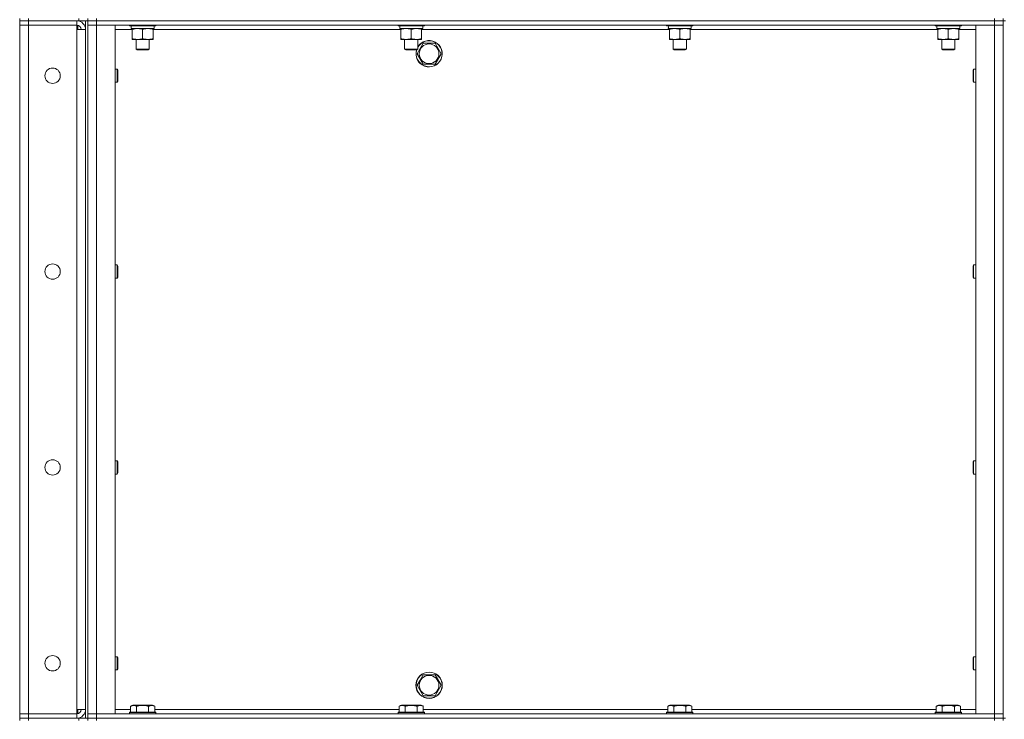
# Model space of a CAD drawing. Units: millimetres. Extents: x 0 to 45915, y -11 to 31500.
# Drawn here: x 21688 to 22585, y 21381 to 22018 of the extents above; entities that cross this region are included whole.
import ezdxf

# ---------------------------------------------------------------- set-up
doc = ezdxf.new("R2010")
doc.units = ezdxf.units.MM
doc.linetypes.add('K5LT_THIN', pattern=[0])
doc.layers.add('R', color=1, linetype='Continuous', true_color=0xff0000)
doc.layers.add('WELDING', color=7, linetype='Continuous', true_color=0xffffff)

msp = doc.modelspace()

# ---------------------------------------------------------------- linework, layer by layer
at = {"layer": 'R', "color": 7, "linetype": 'K5LT_THIN', "lineweight": 18}
for p, q in [((21687.83, 22018.93), (21687.83, 22016.93)), ((21695.83, 22016.93), (21687.83, 22016.93)), ((21687.83, 22016.93), (21695.83, 22016.93)), ((21687.83, 22016.93), (21687.83, 22012.93)), ((21687.83, 21385.93), (21687.83, 22012.93)), ((21687.83, 22012.93), (21695.83, 22012.93)), ((21695.83, 22012.93), (21687.83, 22012.93)), ((21695.83, 22018.93), (21695.83, 22016.93)), ((21741.83, 22016.93), (21695.83, 22016.93)), ((21739.83, 22016.93), (21695.83, 22016.93)), ((21695.83, 22016.93), (21695.83, 22012.93)), ((21695.83, 22012.93), (21739.83, 22012.93)), ((21739.83, 22012.93), (21695.83, 22012.93)), ((21695.83, 22012.93), (21695.83, 21385.93)), ((21739.83, 22016.93), (21739.83, 22012.93)), ((21739.83, 22012.93), (21739.83, 22008.93)), ((21740.83, 22016.93), (21740.83, 22016.87)), ((21740.83, 22012.8), (21740.83, 22008.93)), ((21741.83, 22016.93), (21741.83, 22018.93)), ((21749.76, 22016.93), (21741.83, 22016.93)), ((21747.83, 21381.93), (21747.83, 22016.93)), ((21749.83, 22016.93), (21749.76, 22016.93)), ((21749.83, 22018.93), (21749.83, 22016.93)), ((21749.83, 22016.93), (21749.83, 22018.93)), ((21749.83, 21381.93), (21749.83, 22016.93)), ((21757.83, 22016.93), (21749.83, 22016.93)), ((21749.83, 22016.93), (21757.83, 22016.93)), ((21749.83, 22012.93), (21757.83, 22012.93)), ((21757.83, 22012.93), (21749.83, 22012.93)), ((21757.83, 22018.93), (21757.83, 22016.93)), ((21757.83, 22016.93), (22575.83, 22016.93)), ((22575.83, 22016.93), (21757.83, 22016.93)), ((21757.83, 22016.93), (21757.83, 22012.93)), ((21757.83, 22012.93), (21774.83, 22012.93)), ((22575.83, 22012.93), (21757.83, 22012.93)), ((21757.83, 22012.93), (21757.83, 21385.93)), ((21774.83, 22012.93), (21774.83, 21385.93)), ((21787.83, 22012.93), (21787.83, 22012.73)), ((21787.83, 22012.73), (21788, 22012.43)), ((21799.83, 22012.73), (21787.83, 22012.73)), ((21799.83, 22012.43), (21788, 22012.43)), ((21811.83, 22012.73), (21799.83, 22012.73)), ((21811.65, 22012.43), (21799.83, 22012.43)), ((21810.33, 22012.43), (21810.33, 22009.93)), ((21811.83, 22012.73), (21811.65, 22012.43)), ((21811.83, 22012.93), (21811.83, 22012.73)), ((22032.49, 22012.93), (22032.49, 22012.73)), ((22032.49, 22012.73), (22032.67, 22012.43)), ((22044.49, 22012.73), (22032.49, 22012.73)), ((22044.49, 22012.43), (22032.67, 22012.43)), ((22056.49, 22012.73), (22044.49, 22012.73)), ((22056.32, 22012.43), (22044.49, 22012.43)), ((22054.99, 22012.43), (22054.99, 22009.93)), ((22056.49, 22012.73), (22056.32, 22012.43)), ((22056.49, 22012.93), (22056.49, 22012.73)), ((22277.16, 22012.93), (22277.16, 22012.73)), ((22277.16, 22012.73), (22277.33, 22012.43)), ((22289.16, 22012.73), (22277.16, 22012.73)), ((22289.16, 22012.43), (22277.33, 22012.43)), ((22301.16, 22012.73), (22289.16, 22012.73)), ((22300.99, 22012.43), (22289.16, 22012.43)), ((22299.66, 22012.43), (22299.66, 22009.93)), ((22301.16, 22012.73), (22300.99, 22012.43)), ((22301.16, 22012.93), (22301.16, 22012.73)), ((22521.83, 22012.93), (22521.83, 22012.73)), ((22521.83, 22012.73), (22522, 22012.43)), ((22533.83, 22012.73), (22521.83, 22012.73)), ((22533.83, 22012.43), (22522, 22012.43)), ((22545.83, 22012.73), (22533.83, 22012.73)), ((22545.65, 22012.43), (22533.83, 22012.43)), ((22544.33, 22012.43), (22544.33, 22009.93)), ((22545.83, 22012.73), (22545.65, 22012.43)), ((22545.83, 22012.93), (22545.83, 22012.73)), ((22558.83, 22012.93), (22575.83, 22012.93)), ((22558.83, 21385.93), (22558.83, 22012.93)), ((22575.83, 22016.93), (22575.83, 22018.93)), ((22583.83, 22016.93), (22575.83, 22016.93)), ((22575.83, 22016.93), (22583.83, 22016.93)), ((22575.83, 22016.93), (22575.83, 22012.93)), ((22575.83, 22012.93), (22583.83, 22012.93)), ((22583.83, 22012.93), (22575.83, 22012.93)), ((22575.83, 21385.93), (22575.83, 22012.93)), ((22583.83, 22016.93), (22583.83, 22018.93)), ((22583.83, 22016.93), (22583.83, 21381.93)), ((22583.83, 22016.93), (22585.83, 22016.93)), ((21739.83, 22008.93), (21747.83, 22008.93)), ((21739.83, 21389.93), (21739.83, 22008.93)), ((21790.33, 22008.93), (21774.83, 22008.93)), ((21789.38, 22009.93), (21789.46, 22011.31)), ((21789.38, 22009.93), (21789.58, 22009.93)), ((21810.33, 22009.93), (21789.58, 22009.93)), ((21790.33, 22009.08), (21790.33, 22009.93)), ((21790.33, 22009.08), (21790.33, 22000.78)), ((21799.83, 22009.08), (21799.83, 22000.78)), ((21809.33, 22009.93), (21809.33, 22009.08)), ((21809.33, 22009.08), (21809.33, 22000.78)), ((22034.99, 22008.93), (21809.33, 22008.93)), ((22034.04, 22009.93), (22034.12, 22011.31)), ((22034.04, 22009.93), (22034.25, 22009.93)), ((22054.99, 22009.93), (22034.25, 22009.93)), ((22034.99, 22009.08), (22034.99, 22009.93)), ((22034.99, 22009.08), (22034.99, 22000.78)), ((22044.49, 22009.08), (22044.49, 22000.78)), ((22053.99, 22009.93), (22053.99, 22009.08)), ((22053.99, 22009.08), (22053.99, 22000.78)), ((22279.66, 22008.93), (22053.99, 22008.93)), ((22278.71, 22009.93), (22278.79, 22011.31)), ((22278.71, 22009.93), (22278.91, 22009.93)), ((22299.66, 22009.93), (22278.91, 22009.93)), ((22279.66, 22009.08), (22279.66, 22009.93)), ((22279.66, 22009.08), (22279.66, 22000.78)), ((22289.16, 22009.08), (22289.16, 22000.78)), ((22298.66, 22009.93), (22298.66, 22009.08)), ((22298.66, 22009.08), (22298.66, 22000.78)), ((22524.33, 22008.93), (22298.66, 22008.93)), ((22523.38, 22009.93), (22523.46, 22011.31)), ((22523.38, 22009.93), (22523.58, 22009.93)), ((22544.33, 22009.93), (22523.58, 22009.93)), ((22524.33, 22009.08), (22524.33, 22009.93)), ((22524.33, 22009.08), (22524.33, 22000.78)), ((22533.83, 22009.08), (22533.83, 22000.78)), ((22543.33, 22009.93), (22543.33, 22009.08)), ((22543.33, 22009.08), (22543.33, 22000.78)), ((22558.83, 22008.93), (22543.33, 22008.93)), ((21790.33, 21999.93), (21790.33, 22000.78)), ((21809.33, 21999.93), (21790.33, 21999.93)), ((21793.83, 21999.93), (21793.83, 21991.01)), ((21805.83, 21999.93), (21805.83, 21991.01)), ((21809.33, 22000.78), (21809.33, 21999.93)), ((22034.99, 21999.93), (22034.99, 22000.78)), ((22053.99, 21999.93), (22034.99, 21999.93)), ((22038.49, 21999.93), (22038.49, 21991.01)), ((22050.49, 21999.93), (22050.49, 21991.01)), ((22052.6, 21991.68), (22055.34, 21996.43)), ((22053.99, 22000.78), (22053.99, 21999.93)), ((22055.34, 21996.43), (22066.31, 21996.43)), ((22066.31, 21996.43), (22071.8, 21986.93)), ((22279.66, 21999.93), (22279.66, 22000.78)), ((22298.66, 21999.93), (22279.66, 21999.93)), ((22283.16, 21999.93), (22283.16, 21991.01)), ((22295.16, 21999.93), (22295.16, 21991.01)), ((22298.66, 22000.78), (22298.66, 21999.93)), ((22524.33, 21999.93), (22524.33, 22000.78)), ((22543.33, 21999.93), (22524.33, 21999.93)), ((22527.83, 21999.93), (22527.83, 21991.01)), ((22539.83, 21999.93), (22539.83, 21991.01)), ((22543.33, 22000.78), (22543.33, 21999.93)), ((21805.83, 21991.01), (21793.83, 21991.01)), ((21793.83, 21991.01), (21794.83, 21990.43)), ((21804.83, 21990.43), (21794.83, 21990.43)), ((21805.83, 21991.01), (21804.83, 21990.43)), ((22050.49, 21991.01), (22038.49, 21991.01)), ((22038.49, 21991.01), (22039.49, 21990.43)), ((22049.49, 21990.43), (22039.49, 21990.43)), ((22050.49, 21991.01), (22049.49, 21990.43)), ((22049.86, 21986.93), (22052.6, 21991.68)), ((22055.34, 21977.43), (22049.86, 21986.93)), ((22071.8, 21986.93), (22066.31, 21977.43)), ((22295.16, 21991.01), (22283.16, 21991.01)), ((22283.16, 21991.01), (22284.16, 21990.43)), ((22294.16, 21990.43), (22284.16, 21990.43)), ((22295.16, 21991.01), (22294.16, 21990.43)), ((22539.83, 21991.01), (22527.83, 21991.01)), ((22527.83, 21991.01), (22528.83, 21990.43)), ((22538.83, 21990.43), (22528.83, 21990.43)), ((22539.83, 21991.01), (22538.83, 21990.43)), ((22066.31, 21977.43), (22055.34, 21977.43)), ((21774.83, 21972.93), (21776.75, 21972.93)), ((21776.75, 21972.93), (21777.33, 21971.93)), ((21776.75, 21972.93), (21776.75, 21966.93)), ((21777.33, 21971.93), (21777.33, 21966.93)), ((22556.9, 21972.93), (22556.33, 21971.93)), ((22556.33, 21966.93), (22556.33, 21971.93)), ((22558.83, 21972.93), (22556.9, 21972.93)), ((22556.9, 21966.93), (22556.9, 21972.93)), ((21774.83, 21960.93), (21776.75, 21960.93)), ((21776.75, 21966.93), (21776.75, 21960.93)), ((21776.75, 21960.93), (21777.33, 21961.93)), ((21777.33, 21966.93), (21777.33, 21961.93)), ((22556.33, 21961.93), (22556.33, 21966.93)), ((22556.9, 21960.93), (22556.33, 21961.93)), ((22556.9, 21960.93), (22556.9, 21966.93)), ((22558.83, 21960.93), (22556.9, 21960.93)), ((21774.83, 21794.6), (21776.75, 21794.6)), ((21776.75, 21794.6), (21777.33, 21793.6)), ((21776.75, 21794.6), (21776.75, 21788.6)), ((21776.75, 21788.6), (21776.75, 21782.6)), ((21777.33, 21793.6), (21777.33, 21788.6)), ((21777.33, 21788.6), (21777.33, 21783.6)), ((22556.9, 21794.6), (22556.33, 21793.6)), ((22556.33, 21788.6), (22556.33, 21793.6)), ((22556.33, 21783.6), (22556.33, 21788.6)), ((22558.83, 21794.6), (22556.9, 21794.6)), ((22556.9, 21788.6), (22556.9, 21794.6)), ((22556.9, 21782.6), (22556.9, 21788.6)), ((21774.83, 21782.6), (21776.75, 21782.6)), ((21776.75, 21782.6), (21777.33, 21783.6)), ((22556.9, 21782.6), (22556.33, 21783.6)), ((22558.83, 21782.6), (22556.9, 21782.6)), ((21774.83, 21616.26), (21776.75, 21616.26)), ((21776.75, 21616.26), (21777.33, 21615.26)), ((21776.75, 21616.26), (21776.75, 21610.26)), ((21776.75, 21610.26), (21776.75, 21604.26)), ((21777.33, 21615.26), (21777.33, 21610.26)), ((21777.33, 21610.26), (21777.33, 21605.26)), ((22556.9, 21616.26), (22556.33, 21615.26)), ((22556.33, 21610.26), (22556.33, 21615.26)), ((22556.33, 21605.26), (22556.33, 21610.26)), ((22558.83, 21616.26), (22556.9, 21616.26)), ((22556.9, 21610.26), (22556.9, 21616.26)), ((22556.9, 21604.26), (22556.9, 21610.26)), ((21774.83, 21604.26), (21776.75, 21604.26)), ((21776.75, 21604.26), (21777.33, 21605.26)), ((22556.9, 21604.26), (22556.33, 21605.26)), ((22558.83, 21604.26), (22556.9, 21604.26)), ((21774.83, 21437.93), (21776.75, 21437.93)), ((21776.75, 21437.93), (21777.33, 21436.93)), ((21776.75, 21437.93), (21776.75, 21431.93)), ((21776.75, 21431.93), (21776.75, 21425.93)), ((21777.33, 21436.93), (21777.33, 21431.93)), ((21777.33, 21431.93), (21777.33, 21426.93)), ((22556.9, 21437.93), (22556.33, 21436.93)), ((22556.33, 21431.93), (22556.33, 21436.93)), ((22556.33, 21426.93), (22556.33, 21431.93)), ((22558.83, 21437.93), (22556.9, 21437.93)), ((22556.9, 21431.93), (22556.9, 21437.93)), ((22556.9, 21425.93), (22556.9, 21431.93)), ((21774.83, 21425.93), (21776.75, 21425.93)), ((21776.75, 21425.93), (21777.33, 21426.93)), ((22052.6, 21416.68), (22055.34, 21421.43)), ((22055.34, 21421.43), (22066.31, 21421.43)), ((22066.31, 21421.43), (22071.8, 21411.93)), ((22556.9, 21425.93), (22556.33, 21426.93)), ((22558.83, 21425.93), (22556.9, 21425.93)), ((22049.86, 21411.93), (22052.6, 21416.68)), ((22055.34, 21402.43), (22049.86, 21411.93)), ((22071.8, 21411.93), (22066.31, 21402.43)), ((22066.31, 21402.43), (22055.34, 21402.43)), ((21788.86, 21392.78), (21790.85, 21393.93)), ((21799.83, 21393.93), (21790.85, 21393.93)), ((21808.8, 21393.93), (21799.83, 21393.93)), ((21810.8, 21392.78), (21808.8, 21393.93)), ((22033.52, 21392.78), (22035.52, 21393.93)), ((22044.49, 21393.93), (22035.52, 21393.93)), ((22053.47, 21393.93), (22044.49, 21393.93)), ((22055.46, 21392.78), (22053.47, 21393.93)), ((22278.19, 21392.78), (22280.19, 21393.93)), ((22289.16, 21393.93), (22280.19, 21393.93)), ((22298.13, 21393.93), (22289.16, 21393.93)), ((22300.13, 21392.78), (22298.13, 21393.93)), ((22522.86, 21392.78), (22524.85, 21393.93)), ((22533.83, 21393.93), (22524.85, 21393.93)), ((22542.8, 21393.93), (22533.83, 21393.93)), ((22544.8, 21392.78), (22542.8, 21393.93)), ((21695.83, 21385.93), (21687.83, 21385.93)), ((21687.83, 21385.93), (21695.83, 21385.93)), ((21687.83, 21381.93), (21687.83, 21385.93)), ((21739.83, 21385.93), (21695.83, 21385.93)), ((21695.83, 21385.93), (21739.83, 21385.93)), ((21695.83, 21381.93), (21695.83, 21385.93)), ((21747.83, 21389.93), (21739.83, 21389.93)), ((21739.83, 21389.93), (21739.83, 21385.93)), ((21739.83, 21381.93), (21739.83, 21385.93)), ((21740.83, 21389.93), (21740.83, 21386.06)), ((21757.83, 21385.93), (21749.83, 21385.93)), ((21749.83, 21385.93), (21757.83, 21385.93)), ((21774.83, 21385.93), (21757.83, 21385.93)), ((21757.83, 21385.93), (22575.83, 21385.93)), ((21757.83, 21381.93), (21757.83, 21385.93)), ((21774.83, 21389.93), (21788.86, 21389.93)), ((21787.83, 21387.13), (21788, 21387.43)), ((21787.83, 21387.13), (21787.83, 21385.93)), ((21799.83, 21387.13), (21787.83, 21387.13)), ((21799.83, 21387.43), (21788, 21387.43)), ((21788.86, 21392.78), (21788.86, 21387.43)), ((21794.34, 21392.78), (21794.34, 21387.43)), ((21811.65, 21387.43), (21799.83, 21387.43)), ((21811.83, 21387.13), (21799.83, 21387.13)), ((21805.31, 21392.78), (21805.31, 21387.43)), ((21810.8, 21392.78), (21810.8, 21387.43)), ((21810.8, 21389.93), (22033.52, 21389.93)), ((21811.83, 21387.13), (21811.65, 21387.43)), ((21811.83, 21387.13), (21811.83, 21385.93)), ((22032.49, 21387.13), (22032.67, 21387.43)), ((22032.49, 21387.13), (22032.49, 21385.93)), ((22044.49, 21387.13), (22032.49, 21387.13)), ((22044.49, 21387.43), (22032.67, 21387.43)), ((22033.52, 21392.78), (22033.52, 21387.43)), ((22039.01, 21392.78), (22039.01, 21387.43)), ((22056.32, 21387.43), (22044.49, 21387.43)), ((22056.49, 21387.13), (22044.49, 21387.13)), ((22049.98, 21392.78), (22049.98, 21387.43)), ((22055.46, 21392.78), (22055.46, 21387.43)), ((22055.46, 21389.93), (22278.19, 21389.93)), ((22056.49, 21387.13), (22056.32, 21387.43)), ((22056.49, 21387.13), (22056.49, 21385.93)), ((22277.16, 21387.13), (22277.33, 21387.43)), ((22277.16, 21387.13), (22277.16, 21385.93)), ((22289.16, 21387.13), (22277.16, 21387.13)), ((22289.16, 21387.43), (22277.33, 21387.43)), ((22278.19, 21392.78), (22278.19, 21387.43)), ((22283.67, 21392.78), (22283.67, 21387.43)), ((22300.99, 21387.43), (22289.16, 21387.43)), ((22301.16, 21387.13), (22289.16, 21387.13)), ((22294.64, 21392.78), (22294.64, 21387.43)), ((22300.13, 21392.78), (22300.13, 21387.43)), ((22300.13, 21389.93), (22522.86, 21389.93)), ((22301.16, 21387.13), (22300.99, 21387.43)), ((22301.16, 21387.13), (22301.16, 21385.93)), ((22521.83, 21387.13), (22522, 21387.43)), ((22521.83, 21387.13), (22521.83, 21385.93)), ((22533.83, 21387.13), (22521.83, 21387.13)), ((22533.83, 21387.43), (22522, 21387.43)), ((22522.86, 21392.78), (22522.86, 21387.43)), ((22528.34, 21392.78), (22528.34, 21387.43)), ((22545.65, 21387.43), (22533.83, 21387.43)), ((22545.83, 21387.13), (22533.83, 21387.13)), ((22539.31, 21392.78), (22539.31, 21387.43)), ((22544.8, 21392.78), (22544.8, 21387.43)), ((22544.8, 21389.93), (22558.83, 21389.93)), ((22545.83, 21387.13), (22545.65, 21387.43)), ((22545.83, 21387.13), (22545.83, 21385.93)), ((22575.83, 21385.93), (22558.83, 21385.93)), ((22583.83, 21385.93), (22575.83, 21385.93)), ((22575.83, 21385.93), (22583.83, 21385.93)), ((22575.83, 21381.93), (22575.83, 21385.93)), ((21687.83, 21381.93), (21695.83, 21381.93)), ((21687.83, 21381.93), (21687.83, 21379.93)), ((21695.83, 21381.93), (21687.83, 21381.93)), ((21741.83, 21381.93), (21695.83, 21381.93)), ((21695.83, 21381.93), (21739.83, 21381.93)), ((21695.83, 21381.93), (21695.83, 21379.93)), ((21740.83, 21381.99), (21740.83, 21381.93)), ((21741.83, 21381.93), (21749.76, 21381.93)), ((21741.83, 21379.93), (21741.83, 21381.93)), ((21749.83, 21381.93), (21749.76, 21381.93)), ((21749.83, 21379.93), (21749.83, 21381.93)), ((21757.83, 21381.93), (21749.83, 21381.93)), ((21749.83, 21381.93), (21749.83, 21379.93)), ((21749.83, 21381.93), (21757.83, 21381.93)), ((21757.83, 21381.93), (22575.83, 21381.93)), ((21757.83, 21381.93), (22575.83, 21381.93)), ((21757.83, 21381.93), (21757.83, 21379.93)), ((22583.83, 21381.93), (22575.83, 21381.93)), ((22575.83, 21381.93), (22583.83, 21381.93)), ((22575.83, 21379.93), (22575.83, 21381.93)), ((22583.83, 21379.93), (22583.83, 21381.93)), ((22583.83, 21381.93), (22585.83, 21381.93))]:
    msp.add_line(p, q, dxfattribs=at)
for centre, radius in [((22060.83, 21986.93), 8.97), ((21717.83, 21966.93), 7), ((21717.83, 21788.6), 7), ((21717.83, 21610.26), 7), ((21717.83, 21431.93), 7), ((22060.83, 21411.93), 12), ((22060.83, 21411.93), 11.83), ((22060.83, 21411.93), 8.97)]:
    msp.add_circle(centre, radius, dxfattribs=at)
for centre, radius, start, end in [((21739.83, 22008.93), 8, 0, 90), ((21739.83, 22008.93), 4, 0, 90), ((22060.83, 21986.93), 12, 163.04224, 149.44157), ((22060.83, 21986.93), 11.83, 162.65661, 150), ((22060.83, 21986.93), 11.83, 150, 150.89411), ((21739.83, 21389.93), 8, 270, 0), ((21739.83, 21389.93), 4, 270, 0)]:
    msp.add_arc(centre, radius, start, end, dxfattribs=at)
for centre in [(21799.83, 22014.86), (22044.49, 22014.86), (22289.16, 22014.86), (22533.83, 22014.86)]:
    msp.add_ellipse(centre, major_axis=(0, -22.52), ratio=0.466308, start_param=-1.46277, end_param=-1.350168, dxfattribs=at)
at = {"layer": 'WELDING', "color": 7, "linetype": 'K5LT_THIN', "lineweight": 18}
for points, knots in [([(21795.08, 22009.93), (21794.86, 22009.93), (21794.43, 22009.92), (21793.79, 22009.87), (21793.15, 22009.79), (21792.35, 22009.65), (21791.41, 22009.42), (21790.68, 22009.2), (21790.33, 22009.08)], [0, 0, 0, 0, 1.192024, 2.404251, 3.60809, 4.765234, 6.955738, 9, 9, 9, 9]), ([(21799.83, 22009.08), (21799.33, 22009.25), (21798.57, 22009.47), (21797.6, 22009.68), (21796.93, 22009.8), (21796.31, 22009.87), (21795.69, 22009.92), (21795.28, 22009.93), (21795.08, 22009.93)], [0, 0, 0, 0, 2.905563, 4.375924, 5.511195, 6.679161, 7.850161, 9, 9, 9, 9]), ([(21804.58, 22009.93), (21804.36, 22009.93), (21803.93, 22009.92), (21803.29, 22009.87), (21802.65, 22009.79), (21801.85, 22009.65), (21800.91, 22009.42), (21800.18, 22009.2), (21799.83, 22009.08)], [0, 0, 0, 0, 1.192024, 2.404251, 3.60809, 4.765234, 6.955738, 9, 9, 9, 9]), ([(21809.33, 22009.08), (21808.83, 22009.25), (21808.07, 22009.47), (21807.1, 22009.68), (21806.43, 22009.8), (21805.81, 22009.87), (21805.19, 22009.92), (21804.78, 22009.93), (21804.58, 22009.93)], [0, 0, 0, 0, 2.905563, 4.375924, 5.511195, 6.679161, 7.850161, 9, 9, 9, 9]), ([(22039.74, 22009.93), (22039.53, 22009.93), (22039.1, 22009.92), (22038.45, 22009.87), (22037.82, 22009.79), (22037.02, 22009.65), (22036.08, 22009.42), (22035.35, 22009.2), (22034.99, 22009.08)], [0, 0, 0, 0, 1.192024, 2.404251, 3.60809, 4.765234, 6.955738, 9, 9, 9, 9]), ([(22044.49, 22009.08), (22044, 22009.25), (22043.24, 22009.47), (22042.27, 22009.68), (22041.6, 22009.8), (22040.98, 22009.87), (22040.36, 22009.92), (22039.95, 22009.93), (22039.74, 22009.93)], [0, 0, 0, 0, 2.905563, 4.375924, 5.511195, 6.679161, 7.850161, 9, 9, 9, 9]), ([(22049.24, 22009.93), (22049.03, 22009.93), (22048.6, 22009.92), (22047.95, 22009.87), (22047.32, 22009.79), (22046.52, 22009.65), (22045.58, 22009.42), (22044.85, 22009.2), (22044.49, 22009.08)], [0, 0, 0, 0, 1.192024, 2.404251, 3.60809, 4.765234, 6.955738, 9, 9, 9, 9]), ([(22053.99, 22009.08), (22053.5, 22009.25), (22052.74, 22009.47), (22051.77, 22009.68), (22051.1, 22009.8), (22050.48, 22009.87), (22049.86, 22009.92), (22049.45, 22009.93), (22049.24, 22009.93)], [0, 0, 0, 0, 2.905563, 4.375924, 5.511195, 6.679161, 7.850161, 9, 9, 9, 9]), ([(22284.41, 22009.93), (22284.19, 22009.93), (22283.76, 22009.92), (22283.12, 22009.87), (22282.49, 22009.79), (22281.68, 22009.65), (22280.74, 22009.42), (22280.01, 22009.2), (22279.66, 22009.08)], [0, 0, 0, 0, 1.192024, 2.404251, 3.60809, 4.765234, 6.955738, 9, 9, 9, 9]), ([(22289.16, 22009.08), (22288.66, 22009.25), (22287.9, 22009.47), (22286.93, 22009.68), (22286.27, 22009.8), (22285.65, 22009.87), (22285.03, 22009.92), (22284.61, 22009.93), (22284.41, 22009.93)], [0, 0, 0, 0, 2.905563, 4.375924, 5.511195, 6.679161, 7.850161, 9, 9, 9, 9]), ([(22293.91, 22009.93), (22293.69, 22009.93), (22293.26, 22009.92), (22292.62, 22009.87), (22291.99, 22009.79), (22291.18, 22009.65), (22290.24, 22009.42), (22289.51, 22009.2), (22289.16, 22009.08)], [0, 0, 0, 0, 1.192024, 2.404251, 3.60809, 4.765234, 6.955738, 9, 9, 9, 9]), ([(22298.66, 22009.08), (22298.16, 22009.25), (22297.4, 22009.47), (22296.43, 22009.68), (22295.77, 22009.8), (22295.15, 22009.87), (22294.53, 22009.92), (22294.11, 22009.93), (22293.91, 22009.93)], [0, 0, 0, 0, 2.905563, 4.375924, 5.511195, 6.679161, 7.850161, 9, 9, 9, 9]), ([(22529.08, 22009.93), (22528.86, 22009.93), (22528.43, 22009.92), (22527.79, 22009.87), (22527.15, 22009.79), (22526.35, 22009.65), (22525.41, 22009.42), (22524.68, 22009.2), (22524.33, 22009.08)], [0, 0, 0, 0, 1.192024, 2.404251, 3.60809, 4.765234, 6.955738, 9, 9, 9, 9]), ([(22533.83, 22009.08), (22533.33, 22009.25), (22532.57, 22009.47), (22531.6, 22009.68), (22530.93, 22009.8), (22530.31, 22009.87), (22529.69, 22009.92), (22529.28, 22009.93), (22529.08, 22009.93)], [0, 0, 0, 0, 2.905563, 4.375924, 5.511195, 6.679161, 7.850161, 9, 9, 9, 9]), ([(22538.58, 22009.93), (22538.36, 22009.93), (22537.93, 22009.92), (22537.29, 22009.87), (22536.65, 22009.79), (22535.85, 22009.65), (22534.91, 22009.42), (22534.18, 22009.2), (22533.83, 22009.08)], [0, 0, 0, 0, 1.192024, 2.404251, 3.60809, 4.765234, 6.955738, 9, 9, 9, 9]), ([(22543.33, 22009.08), (22542.83, 22009.25), (22542.07, 22009.47), (22541.1, 22009.68), (22540.43, 22009.8), (22539.81, 22009.87), (22539.19, 22009.92), (22538.78, 22009.93), (22538.58, 22009.93)], [0, 0, 0, 0, 2.905563, 4.375924, 5.511195, 6.679161, 7.850161, 9, 9, 9, 9]), ([(21790.33, 22000.78), (21790.89, 22000.59), (21791.7, 22000.36), (21792.7, 22000.15), (21793.29, 22000.06), (21793.81, 21999.99), (21794.41, 21999.94), (21795.02, 21999.93), (21795.64, 21999.94), (21796.09, 21999.97), (21796.59, 22000.02), (21797.22, 22000.11), (21798.36, 22000.33), (21799.25, 22000.59), (21799.83, 22000.78)], [0, 0, 0, 0, 2.72415, 3.912285, 4.716446, 5.530362, 6.353984, 7.500189, 8.40607, 9.211142, 9.605533, 10.761675, 12.184093, 15, 15, 15, 15]), ([(21799.83, 22000.78), (21800.39, 22000.59), (21801.2, 22000.36), (21802.2, 22000.15), (21802.79, 22000.06), (21803.31, 21999.99), (21803.91, 21999.94), (21804.52, 21999.93), (21805.14, 21999.94), (21805.59, 21999.97), (21806.09, 22000.02), (21806.72, 22000.11), (21807.86, 22000.33), (21808.75, 22000.59), (21809.33, 22000.78)], [0, 0, 0, 0, 2.72415, 3.912285, 4.716446, 5.530362, 6.353984, 7.500189, 8.40607, 9.211142, 9.605533, 10.761675, 12.184093, 15, 15, 15, 15]), ([(22034.99, 22000.78), (22035.55, 22000.59), (22036.37, 22000.36), (22037.36, 22000.15), (22037.96, 22000.06), (22038.48, 21999.99), (22039.07, 21999.94), (22039.69, 21999.93), (22040.3, 21999.94), (22040.75, 21999.97), (22041.26, 22000.02), (22041.89, 22000.11), (22043.03, 22000.33), (22043.91, 22000.59), (22044.49, 22000.78)], [0, 0, 0, 0, 2.72415, 3.912285, 4.716446, 5.530362, 6.353984, 7.500189, 8.40607, 9.211142, 9.605533, 10.761675, 12.184093, 15, 15, 15, 15]), ([(22044.49, 22000.78), (22045.05, 22000.59), (22045.87, 22000.36), (22046.86, 22000.15), (22047.46, 22000.06), (22047.98, 21999.99), (22048.57, 21999.94), (22049.19, 21999.93), (22049.8, 21999.94), (22050.25, 21999.97), (22050.76, 22000.02), (22051.39, 22000.11), (22052.53, 22000.33), (22053.41, 22000.59), (22053.99, 22000.78)], [0, 0, 0, 0, 2.72415, 3.912285, 4.716446, 5.530362, 6.353984, 7.500189, 8.40607, 9.211142, 9.605533, 10.761675, 12.184093, 15, 15, 15, 15]), ([(22279.66, 22000.78), (22280.22, 22000.59), (22281.03, 22000.36), (22282.03, 22000.15), (22282.63, 22000.06), (22283.15, 21999.99), (22283.74, 21999.94), (22284.36, 21999.93), (22284.97, 21999.94), (22285.42, 21999.97), (22285.92, 22000.02), (22286.56, 22000.11), (22287.7, 22000.33), (22288.58, 22000.59), (22289.16, 22000.78)], [0, 0, 0, 0, 2.72415, 3.912285, 4.716446, 5.530362, 6.353984, 7.500189, 8.40607, 9.211142, 9.605533, 10.761675, 12.184093, 15, 15, 15, 15]), ([(22289.16, 22000.78), (22289.72, 22000.59), (22290.53, 22000.36), (22291.53, 22000.15), (22292.13, 22000.06), (22292.65, 21999.99), (22293.24, 21999.94), (22293.86, 21999.93), (22294.47, 21999.94), (22294.92, 21999.97), (22295.42, 22000.02), (22296.06, 22000.11), (22297.2, 22000.33), (22298.08, 22000.59), (22298.66, 22000.78)], [0, 0, 0, 0, 2.72415, 3.912285, 4.716446, 5.530362, 6.353984, 7.500189, 8.40607, 9.211142, 9.605533, 10.761675, 12.184093, 15, 15, 15, 15]), ([(22524.33, 22000.78), (22524.89, 22000.59), (22525.7, 22000.36), (22526.7, 22000.15), (22527.29, 22000.06), (22527.81, 21999.99), (22528.41, 21999.94), (22529.02, 21999.93), (22529.64, 21999.94), (22530.09, 21999.97), (22530.59, 22000.02), (22531.22, 22000.11), (22532.36, 22000.33), (22533.25, 22000.59), (22533.83, 22000.78)], [0, 0, 0, 0, 2.72415, 3.912285, 4.716446, 5.530362, 6.353984, 7.500189, 8.40607, 9.211142, 9.605533, 10.761675, 12.184093, 15, 15, 15, 15]), ([(22533.83, 22000.78), (22534.39, 22000.59), (22535.2, 22000.36), (22536.2, 22000.15), (22536.79, 22000.06), (22537.31, 21999.99), (22537.91, 21999.94), (22538.52, 21999.93), (22539.14, 21999.94), (22539.59, 21999.97), (22540.09, 22000.02), (22540.72, 22000.11), (22541.86, 22000.33), (22542.75, 22000.59), (22543.33, 22000.78)], [0, 0, 0, 0, 2.72415, 3.912285, 4.716446, 5.530362, 6.353984, 7.500189, 8.40607, 9.211142, 9.605533, 10.761675, 12.184093, 15, 15, 15, 15]), ([(21794.34, 21392.78), (21794.02, 21392.97), (21793.62, 21393.17), (21793.12, 21393.35), (21792.86, 21393.44), (21792.59, 21393.51), (21792.3, 21393.57), (21791.98, 21393.61), (21791.62, 21393.63), (21791.27, 21393.62), (21790.95, 21393.58), (21790.6, 21393.51), (21790.16, 21393.39), (21789.56, 21393.16), (21789.12, 21392.93), (21788.86, 21392.78)], [0, 0, 0, 0, 2.912728, 3.529104, 4.366059, 5.20805, 5.90491, 6.841792, 7.999747, 8.992853, 9.878966, 10.753647, 12.031595, 13.665019, 16, 16, 16, 16]), ([(21799.83, 21393.63), (21799.54, 21393.63), (21798.97, 21393.61), (21798.12, 21393.55), (21797.27, 21393.44), (21796.3, 21393.27), (21795.32, 21393.05), (21794.63, 21392.86), (21794.34, 21392.78)], [0, 0, 0, 0, 3.829997, 7.659995, 11.489992, 15.319989, 20.90052, 24.973438, 24.973438, 24.973438, 24.973438]), ([(21805.31, 21392.78), (21805.22, 21392.8), (21804.99, 21392.87), (21804.5, 21393), (21803.73, 21393.19), (21802.87, 21393.36), (21802.01, 21393.49), (21801.29, 21393.57), (21800.56, 21393.62), (21800.07, 21393.63), (21799.83, 21393.63)], [0, 0, 0, 0, 1.235584, 3.294892, 6.795714, 11.875088, 15.149676, 18.424263, 21.698851, 24.973438, 24.973438, 24.973438, 24.973438]), ([(21810.8, 21392.78), (21810.47, 21392.97), (21810.07, 21393.17), (21809.58, 21393.35), (21809.31, 21393.44), (21809.04, 21393.51), (21808.75, 21393.57), (21808.43, 21393.61), (21808.07, 21393.63), (21807.72, 21393.62), (21807.4, 21393.58), (21807.05, 21393.51), (21806.62, 21393.39), (21806.02, 21393.16), (21805.57, 21392.93), (21805.31, 21392.78)], [0, 0, 0, 0, 2.912728, 3.529104, 4.366059, 5.20805, 5.90491, 6.841792, 7.999747, 8.992853, 9.878966, 10.753647, 12.031595, 13.665019, 16, 16, 16, 16]), ([(22039.01, 21392.78), (22038.68, 21392.97), (22038.29, 21393.17), (22037.79, 21393.35), (22037.53, 21393.44), (22037.25, 21393.51), (22036.97, 21393.57), (22036.64, 21393.61), (22036.28, 21393.63), (22035.93, 21393.62), (22035.61, 21393.58), (22035.26, 21393.51), (22034.83, 21393.39), (22034.23, 21393.16), (22033.78, 21392.93), (22033.52, 21392.78)], [0, 0, 0, 0, 2.912728, 3.529104, 4.366059, 5.20805, 5.90491, 6.841792, 7.999747, 8.992853, 9.878966, 10.753647, 12.031595, 13.665019, 16, 16, 16, 16]), ([(22044.49, 21393.63), (22044.21, 21393.63), (22043.64, 21393.61), (22042.79, 21393.55), (22041.94, 21393.44), (22040.97, 21393.27), (22039.99, 21393.05), (22039.3, 21392.86), (22039.01, 21392.78)], [0, 0, 0, 0, 3.829997, 7.659995, 11.489992, 15.319989, 20.90052, 24.973438, 24.973438, 24.973438, 24.973438]), ([(22049.98, 21392.78), (22049.89, 21392.8), (22049.65, 21392.87), (22049.17, 21393), (22048.4, 21393.19), (22047.53, 21393.36), (22046.68, 21393.49), (22045.95, 21393.57), (22045.22, 21393.62), (22044.74, 21393.63), (22044.49, 21393.63)], [0, 0, 0, 0, 1.235584, 3.294892, 6.795714, 11.875088, 15.149676, 18.424263, 21.698851, 24.973438, 24.973438, 24.973438, 24.973438]), ([(22055.46, 21392.78), (22055.14, 21392.97), (22054.74, 21393.17), (22054.24, 21393.35), (22053.98, 21393.44), (22053.71, 21393.51), (22053.42, 21393.57), (22053.1, 21393.61), (22052.74, 21393.63), (22052.39, 21393.62), (22052.07, 21393.58), (22051.72, 21393.51), (22051.28, 21393.39), (22050.68, 21393.16), (22050.24, 21392.93), (22049.98, 21392.78)], [0, 0, 0, 0, 2.912728, 3.529104, 4.366059, 5.20805, 5.90491, 6.841792, 7.999747, 8.992853, 9.878966, 10.753647, 12.031595, 13.665019, 16, 16, 16, 16]), ([(22283.67, 21392.78), (22283.35, 21392.97), (22282.95, 21393.17), (22282.45, 21393.35), (22282.19, 21393.44), (22281.92, 21393.51), (22281.63, 21393.57), (22281.31, 21393.61), (22280.95, 21393.63), (22280.6, 21393.62), (22280.28, 21393.58), (22279.93, 21393.51), (22279.49, 21393.39), (22278.9, 21393.16), (22278.45, 21392.93), (22278.19, 21392.78)], [0, 0, 0, 0, 2.912728, 3.529104, 4.366059, 5.20805, 5.90491, 6.841792, 7.999747, 8.992853, 9.878966, 10.753647, 12.031595, 13.665019, 16, 16, 16, 16]), ([(22289.16, 21393.63), (22288.87, 21393.63), (22288.31, 21393.61), (22287.45, 21393.55), (22286.61, 21393.44), (22285.64, 21393.27), (22284.66, 21393.05), (22283.97, 21392.86), (22283.67, 21392.78)], [0, 0, 0, 0, 3.829997, 7.659995, 11.489992, 15.319989, 20.90052, 24.973438, 24.973438, 24.973438, 24.973438]), ([(22294.64, 21392.78), (22294.56, 21392.8), (22294.32, 21392.87), (22293.83, 21393), (22293.06, 21393.19), (22292.2, 21393.36), (22291.34, 21393.49), (22290.62, 21393.57), (22289.89, 21393.62), (22289.4, 21393.63), (22289.16, 21393.63)], [0, 0, 0, 0, 1.235584, 3.294892, 6.795714, 11.875088, 15.149676, 18.424263, 21.698851, 24.973438, 24.973438, 24.973438, 24.973438]), ([(22300.13, 21392.78), (22299.8, 21392.97), (22299.41, 21393.17), (22298.91, 21393.35), (22298.65, 21393.44), (22298.37, 21393.51), (22298.09, 21393.57), (22297.76, 21393.61), (22297.41, 21393.63), (22297.05, 21393.62), (22296.73, 21393.58), (22296.38, 21393.51), (22295.95, 21393.39), (22295.35, 21393.16), (22294.9, 21392.93), (22294.64, 21392.78)], [0, 0, 0, 0, 2.912728, 3.529104, 4.366059, 5.20805, 5.90491, 6.841792, 7.999747, 8.992853, 9.878966, 10.753647, 12.031595, 13.665019, 16, 16, 16, 16]), ([(22528.34, 21392.78), (22528.02, 21392.97), (22527.62, 21393.17), (22527.12, 21393.35), (22526.86, 21393.44), (22526.59, 21393.51), (22526.3, 21393.57), (22525.98, 21393.61), (22525.62, 21393.63), (22525.27, 21393.62), (22524.95, 21393.58), (22524.6, 21393.51), (22524.16, 21393.39), (22523.56, 21393.16), (22523.12, 21392.93), (22522.86, 21392.78)], [0, 0, 0, 0, 2.912728, 3.529104, 4.366059, 5.20805, 5.90491, 6.841792, 7.999747, 8.992853, 9.878966, 10.753647, 12.031595, 13.665019, 16, 16, 16, 16]), ([(22533.83, 21393.63), (22533.54, 21393.63), (22532.97, 21393.61), (22532.12, 21393.55), (22531.27, 21393.44), (22530.3, 21393.27), (22529.32, 21393.05), (22528.63, 21392.86), (22528.34, 21392.78)], [0, 0, 0, 0, 3.829997, 7.659995, 11.489992, 15.319989, 20.90052, 24.973438, 24.973438, 24.973438, 24.973438]), ([(22539.31, 21392.78), (22539.22, 21392.8), (22538.99, 21392.87), (22538.5, 21393), (22537.73, 21393.19), (22536.87, 21393.36), (22536.01, 21393.49), (22535.29, 21393.57), (22534.56, 21393.62), (22534.07, 21393.63), (22533.83, 21393.63)], [0, 0, 0, 0, 1.235584, 3.294892, 6.795714, 11.875088, 15.149676, 18.424263, 21.698851, 24.973438, 24.973438, 24.973438, 24.973438]), ([(22544.8, 21392.78), (22544.47, 21392.97), (22544.07, 21393.17), (22543.58, 21393.35), (22543.31, 21393.44), (22543.04, 21393.51), (22542.75, 21393.57), (22542.43, 21393.61), (22542.07, 21393.63), (22541.72, 21393.62), (22541.4, 21393.58), (22541.05, 21393.51), (22540.62, 21393.39), (22540.02, 21393.16), (22539.57, 21392.93), (22539.31, 21392.78)], [0, 0, 0, 0, 2.912728, 3.529104, 4.366059, 5.20805, 5.90491, 6.841792, 7.999747, 8.992853, 9.878966, 10.753647, 12.031595, 13.665019, 16, 16, 16, 16])]:
    msp.add_open_spline(points, degree=3, knots=knots, dxfattribs=at)

doc.saveas('drawing.dxf')
